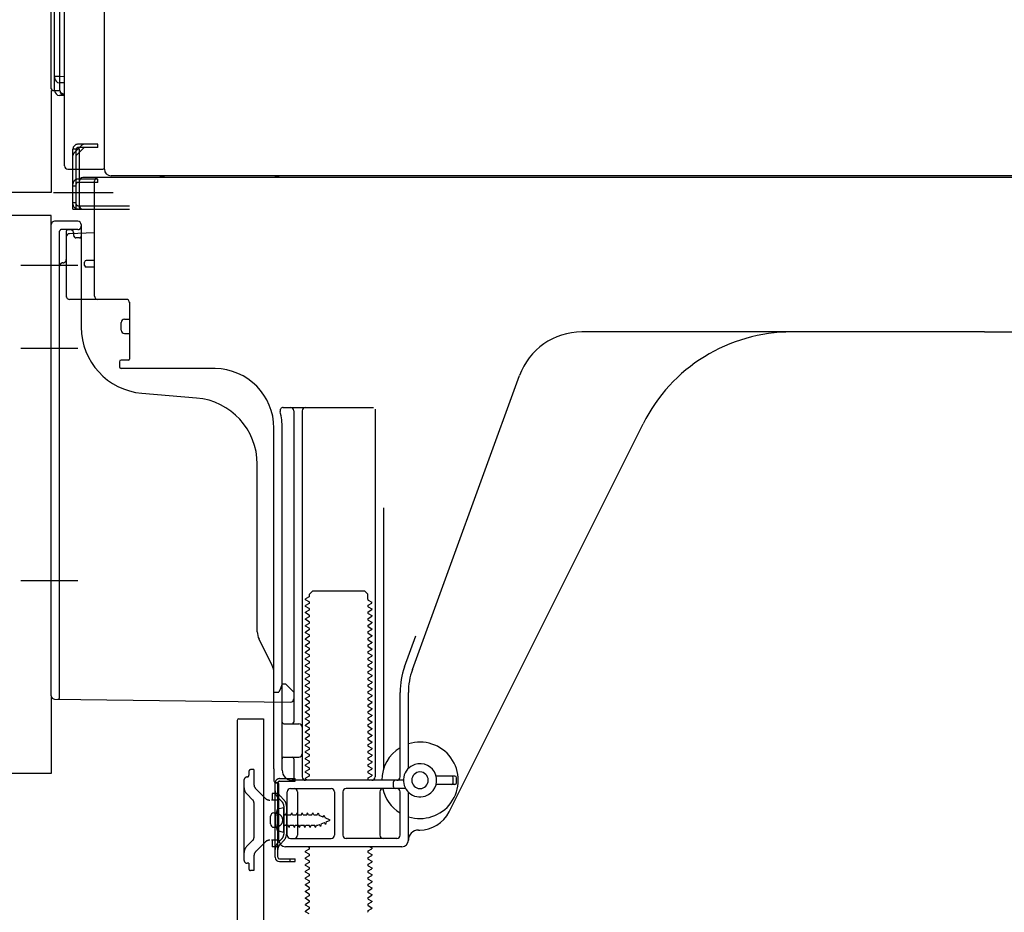
# Model space of a CAD drawing. Extents: x 28111 to 54233, y -10810 to -2410.
# Drawn here: x 36388 to 36684, y -8924 to -8655 of the extents above; entities that cross this region are included whole.
import ezdxf

# ---------------------------------------------------------------- set-up
doc = ezdxf.new("R2010")
doc.units = 0
doc.header["$LTSCALE"] = 50
doc.header["$MEASUREMENT"] = 0
for name, pattern in [('CENTERLINE', [30, 24, -1.5, 3, -1.5]), ('HIDDENNEW0', [4.5, 3, -1.5]), ('PHANTOM', [2.5, 1.25, -0.25, 0.25, -0.25, 0.25, -0.25])]:
    doc.linetypes.add(name, pattern=pattern)
doc.layers.add('150-機器', color=8, linetype='CONTINUOUS')

msp = doc.modelspace()

# ---------------------------------------------------------------- linework, layer by layer
at = {"layer": '150-機器', "color": 13, "linetype": 'Continuous'}
for p, q in [((36413.34, -8699.89), (36413.34, -8173.39)), ((36397.37, -8675.67), (36397.37, -8199.88)), ((36398.37, -8676.18), (36398.37, -8207.24)), ((36401.37, -8698.88), (36401.37, -8547.34)), ((36399.85, -8589.1), (36399.85, -8671.92)), ((36398.37, -8671.89), (36398.37, -8672.38)), ((36398.37, -8671.89), (36398.4, -8671.9)), ((36398.4, -8671.9), (36398.47, -8671.9)), ((36398.47, -8671.9), (36398.58, -8671.91)), ((36398.58, -8671.91), (36398.73, -8671.91)), ((36398.73, -8671.91), (36398.91, -8671.92)), ((36398.91, -8671.92), (36399.12, -8671.92)), ((36399.12, -8671.92), (36399.36, -8671.92)), ((36399.36, -8671.92), (36399.61, -8671.92)), ((36399.61, -8671.92), (36399.85, -8671.92)), ((36399.85, -8671.92), (36399.84, -8672.27)), ((36399.84, -8672.27), (36399.84, -8672.61)), ((36399.84, -8672.61), (36399.84, -8672.92)), ((36399.84, -8672.92), (36399.84, -8673.2)), ((36399.84, -8673.2), (36399.84, -8673.44)), ((36399.84, -8673.44), (36399.84, -8673.64)), ((36399.84, -8673.64), (36399.84, -8673.78)), ((36399.84, -8673.78), (36399.85, -8673.86)), ((36399.85, -8671.92), (36401.37, -8671.95)), ((36399.85, -8673.86), (36399.85, -8673.88)), ((36401.37, -8673.91), (36399.85, -8673.88)), ((36399.97, -8676.21), (36399.97, -8673.89)), ((36397.87, -8676.17), (36399.97, -8676.2)), ((36398.37, -8676.18), (36398.37, -8676.18)), ((36399.97, -8676.21), (36400, -8676.39)), ((36400, -8676.39), (36400.07, -8676.55)), ((36400.07, -8676.55), (36400.18, -8676.71)), ((36400.18, -8676.71), (36400.33, -8676.85)), ((36400.33, -8676.85), (36400.51, -8676.98)), ((36400.51, -8676.98), (36400.72, -8677.08)), ((36400.72, -8677.08), (36400.96, -8677.15)), ((36400.96, -8677.15), (36401.21, -8677.2)), ((36401.21, -8677.2), (36401.37, -8677.21)), ((36401.37, -8677.71), (36399.85, -8677.68)), ((36402.37, -8699.88), (36412.87, -8699.88)), ((36403.87, -8711.88), (36403.87, -8699.88)), ((36404.87, -8711.88), (36404.87, -8699.88)), ((36405.87, -8711.88), (36405.87, -8699.88)), ((36411.37, -8702.88), (36405.87, -8702.88)), ((36405.87, -8710.88), (36405.87, -8703.38)), ((36411.37, -8703.88), (36405.87, -8703.88)), ((36411.37, -8702.38), (36406.87, -8702.38)), ((36410.37, -8738.08), (36410.37, -8703.38)), ((36945.37, -8702.38), (36411.37, -8702.38)), ((36411.37, -8703.88), (36411.37, -8702.88)), ((36947.5, -8701.89), (36415.34, -8701.89)), ((36403.87, -8709.88), (36404.87, -8709.88)), ((36403.87, -8711.88), (36405.87, -8711.88)), ((36405.37, -8711.88), (36420.87, -8711.88)), ((36405.87, -8710.88), (36420.87, -8710.88)), ((36406.87, -8711.88), (36410.37, -8711.88)), ((36405.37, -8715.58), (36398.37, -8715.58)), ((36397.37, -8858.49), (36397.37, -8716.58)), ((36406.37, -8716.58), (36406.37, -8747.43)), ((36401.88, -8720.31), (36401.88, -8738.08)), ((36410.37, -8719.08), (36402.85, -8719.31)), ((36404.01, -8718.92), (36404.08, -8719.29)), ((36410.37, -8727.38), (36407.87, -8727.38)), ((36407.37, -8728.88), (36407.37, -8727.88)), ((36410.37, -8729.38), (36407.87, -8729.38)), ((36401.87, -8735.26), (36401.87, -8738.38)), ((36419.88, -8739.08), (36402.88, -8739.08)), ((36420.88, -8739.95), (36420.88, -8757.08)), ((36419.38, -8745.05), (36420.88, -8745.05)), ((36418.38, -8748.35), (36418.38, -8746.05)), ((36419.38, -8749.35), (36420.88, -8749.35)), ((36678.37, -8748.88), (36557.1, -8748.88)), ((36678.37, -8748.88), (36799.65, -8748.88)), ((36417.88, -8757.88), (36417.88, -8759.38)), ((36420.58, -8757.38), (36418.38, -8757.38)), ((36446.65, -8759.88), (36418.38, -8759.88)), ((36506.08, -8850.57), (36538.3, -8762.04)), ((36424.64, -8767.35), (36441.11, -8768.78)), ((36467.22, -8771.63), (36494.38, -8771.63)), ((36494.88, -8772.13), (36494.88, -8882.88)), ((36470.38, -8772.64), (36470.38, -8866.38)), ((36472.88, -8772.64), (36472.88, -8882.88)), ((36464.37, -8880.47), (36464.37, -8777.88)), ((36466.87, -8880.88), (36466.87, -8777.88)), ((36517.14, -8893.36), (36575.56, -8776.52)), ((36459.37, -8839.15), (36459.37, -8788.71)), ((36497.38, -8801.86), (36497.38, -8880.53)), ((36475.1, -8827.88), (36476.1, -8826.88)), ((36475.1, -8828.38), (36475.1, -8827.88)), ((36476.1, -8826.88), (36491.65, -8826.88)), ((36492.65, -8827.88), (36491.65, -8826.88)), ((36492.65, -8829.38), (36492.65, -8827.88)), ((36474.96, -8828.63), (36473.87, -8829.26)), ((36473.87, -8829.51), (36473.87, -8829.26)), ((36474.96, -8830.13), (36473.87, -8829.51)), ((36474.96, -8830.63), (36473.87, -8831.26)), ((36473.87, -8831.51), (36473.87, -8831.26)), ((36492.79, -8829.63), (36493.87, -8830.26)), ((36492.79, -8831.13), (36493.87, -8830.51)), ((36493.87, -8830.51), (36493.87, -8830.26)), ((36474.96, -8832.13), (36473.87, -8831.51)), ((36474.96, -8832.63), (36473.87, -8833.26)), ((36473.87, -8833.51), (36473.87, -8833.26)), ((36474.96, -8834.13), (36473.87, -8833.51)), ((36492.79, -8831.63), (36493.87, -8832.26)), ((36492.79, -8833.13), (36493.87, -8832.51)), ((36492.79, -8833.63), (36493.87, -8834.26)), ((36493.87, -8832.26), (36493.87, -8832.51)), ((36493.87, -8834.26), (36493.87, -8834.51)), ((36474.96, -8834.63), (36473.87, -8835.26)), ((36473.87, -8835.51), (36473.87, -8835.26)), ((36474.96, -8836.13), (36473.87, -8835.51)), ((36474.96, -8836.63), (36473.87, -8837.26)), ((36473.87, -8837.51), (36473.87, -8837.26)), ((36492.79, -8835.13), (36493.87, -8834.51)), ((36492.79, -8835.63), (36493.87, -8836.26)), ((36492.79, -8837.13), (36493.87, -8836.51)), ((36493.87, -8836.26), (36493.87, -8836.51)), ((36474.96, -8838.13), (36473.87, -8837.51)), ((36474.96, -8838.63), (36473.87, -8839.26)), ((36473.87, -8839.51), (36473.87, -8839.26)), ((36474.96, -8840.13), (36473.87, -8839.51)), ((36492.79, -8837.63), (36493.87, -8838.26)), ((36492.79, -8839.13), (36493.87, -8838.51)), ((36492.79, -8839.63), (36493.87, -8840.26)), ((36493.87, -8838.26), (36493.87, -8838.51)), ((36493.87, -8840.26), (36493.87, -8840.51)), ((36463.85, -8849.28), (36459.9, -8841.39)), ((36474.96, -8840.63), (36473.87, -8841.26)), ((36473.87, -8841.51), (36473.87, -8841.26)), ((36474.96, -8842.13), (36473.87, -8841.51)), ((36474.96, -8842.63), (36473.87, -8843.26)), ((36473.87, -8843.51), (36473.87, -8843.26)), ((36492.79, -8841.13), (36493.87, -8840.51)), ((36492.79, -8841.63), (36493.87, -8842.26)), ((36492.79, -8843.13), (36493.87, -8842.51)), ((36493.87, -8842.26), (36493.87, -8842.51)), ((36503.73, -8849.72), (36507.12, -8840.39)), ((36474.96, -8844.13), (36473.87, -8843.51)), ((36474.96, -8844.63), (36473.87, -8845.26)), ((36473.87, -8845.51), (36473.87, -8845.26)), ((36474.96, -8846.13), (36473.87, -8845.51)), ((36492.79, -8843.63), (36493.87, -8844.26)), ((36492.79, -8845.13), (36493.87, -8844.51)), ((36492.79, -8845.63), (36493.87, -8846.26)), ((36493.87, -8844.26), (36493.87, -8844.51)), ((36493.87, -8846.26), (36493.87, -8846.51)), ((36474.96, -8846.63), (36473.87, -8847.26)), ((36473.87, -8847.51), (36473.87, -8847.26)), ((36474.96, -8848.13), (36473.87, -8847.51)), ((36474.96, -8848.63), (36473.87, -8849.26)), ((36492.79, -8847.13), (36493.87, -8846.51)), ((36492.79, -8847.63), (36493.87, -8848.26)), ((36492.79, -8849.13), (36493.87, -8848.51)), ((36493.87, -8848.26), (36493.87, -8848.51)), ((36464.37, -8857.38), (36464.37, -8851.52)), ((36473.87, -8849.51), (36473.87, -8849.26)), ((36474.96, -8850.13), (36473.87, -8849.51)), ((36474.96, -8850.63), (36473.87, -8851.26)), ((36473.87, -8851.51), (36473.87, -8851.26)), ((36474.96, -8852.13), (36473.87, -8851.51)), ((36492.79, -8849.63), (36493.87, -8850.26)), ((36492.79, -8851.13), (36493.87, -8850.51)), ((36492.79, -8851.63), (36493.87, -8852.26)), ((36493.87, -8850.26), (36493.87, -8850.51)), ((36466.87, -8854.88), (36466.33, -8856.24)), ((36466.87, -8854.88), (36467.87, -8854.88)), ((36467.87, -8854.88), (36470.37, -8857.38)), ((36474.96, -8852.63), (36473.87, -8853.26)), ((36473.87, -8853.51), (36473.87, -8853.26)), ((36474.96, -8854.13), (36473.87, -8853.51)), ((36474.96, -8854.63), (36473.87, -8855.26)), ((36492.79, -8853.13), (36493.87, -8852.51)), ((36492.79, -8853.63), (36493.87, -8854.26)), ((36492.79, -8855.13), (36493.87, -8854.51)), ((36493.87, -8852.26), (36493.87, -8852.51)), ((36493.87, -8854.26), (36493.87, -8854.51)), ((36464.37, -8857.38), (36465.87, -8857.38)), ((36466.33, -8856.24), (36465.87, -8857.38)), ((36470.37, -8857.38), (36470.37, -8859.32)), ((36473.87, -8855.51), (36473.87, -8855.26)), ((36474.96, -8856.13), (36473.87, -8855.51)), ((36474.96, -8856.63), (36473.87, -8857.26)), ((36473.87, -8857.51), (36473.87, -8857.26)), ((36474.96, -8858.13), (36473.87, -8857.51)), ((36492.79, -8855.63), (36493.87, -8856.26)), ((36492.79, -8857.13), (36493.87, -8856.51)), ((36492.79, -8857.63), (36493.87, -8858.26)), ((36493.87, -8856.26), (36493.87, -8856.51)), ((36502.38, -8882.88), (36502.38, -8857.41)), ((36504.88, -8880.31), (36504.88, -8857.41)), ((36398.36, -8859.49), (36469.36, -8860.32)), ((36474.96, -8858.63), (36473.87, -8859.26)), ((36473.87, -8859.51), (36473.87, -8859.26)), ((36474.96, -8860.13), (36473.87, -8859.51)), ((36474.96, -8860.63), (36473.87, -8861.26)), ((36492.79, -8859.13), (36493.87, -8858.51)), ((36492.79, -8859.63), (36493.87, -8860.26)), ((36492.79, -8861.13), (36493.87, -8860.51)), ((36493.87, -8858.26), (36493.87, -8858.51)), ((36493.87, -8860.26), (36493.87, -8860.51)), ((36473.87, -8861.51), (36473.87, -8861.26)), ((36474.96, -8862.13), (36473.87, -8861.51)), ((36474.96, -8862.63), (36473.87, -8863.26)), ((36473.87, -8863.51), (36473.87, -8863.26)), ((36474.96, -8864.13), (36473.87, -8863.51)), ((36492.79, -8861.63), (36493.87, -8862.26)), ((36492.79, -8863.13), (36493.87, -8862.51)), ((36492.79, -8863.63), (36493.87, -8864.26)), ((36493.87, -8862.26), (36493.87, -8862.51)), ((36453.37, -8865.88), (36453.37, -8984.88)), ((36453.87, -8865.38), (36461.27, -8865.38)), ((36461.27, -8865.38), (36461.27, -8984.88)), ((36467.37, -8866.88), (36471.88, -8866.88)), ((36474.96, -8864.63), (36473.87, -8865.26)), ((36473.87, -8865.51), (36473.87, -8865.26)), ((36474.96, -8866.13), (36473.87, -8865.51)), ((36474.96, -8866.63), (36473.87, -8867.26)), ((36492.79, -8865.13), (36493.87, -8864.51)), ((36492.79, -8865.63), (36493.87, -8866.26)), ((36492.79, -8867.13), (36493.87, -8866.51)), ((36493.87, -8864.26), (36493.87, -8864.51)), ((36493.87, -8866.26), (36493.87, -8866.51)), ((36466.87, -8873.88), (36466.87, -8869.88)), ((36473.87, -8867.51), (36473.87, -8867.26)), ((36474.96, -8868.13), (36473.87, -8867.51)), ((36474.96, -8868.63), (36473.87, -8869.26)), ((36473.87, -8869.51), (36473.87, -8869.26)), ((36474.96, -8870.13), (36473.87, -8869.51)), ((36492.79, -8867.63), (36493.87, -8868.26)), ((36492.79, -8869.13), (36493.87, -8868.51)), ((36492.79, -8869.63), (36493.87, -8870.26)), ((36493.87, -8868.26), (36493.87, -8868.51)), ((36474.96, -8870.63), (36473.87, -8871.26)), ((36473.87, -8871.51), (36473.87, -8871.26)), ((36474.96, -8872.13), (36473.87, -8871.51)), ((36474.96, -8872.63), (36473.87, -8873.26)), ((36492.79, -8871.13), (36493.87, -8870.51)), ((36492.79, -8871.63), (36493.87, -8872.26)), ((36492.79, -8873.13), (36493.87, -8872.51)), ((36493.87, -8870.26), (36493.87, -8870.51)), ((36493.87, -8872.26), (36493.87, -8872.51)), ((36473.87, -8873.51), (36473.87, -8873.26)), ((36474.96, -8874.13), (36473.87, -8873.51)), ((36474.96, -8874.63), (36473.87, -8875.26)), ((36473.87, -8875.51), (36473.87, -8875.26)), ((36474.96, -8876.13), (36473.87, -8875.51)), ((36492.79, -8873.63), (36493.87, -8874.26)), ((36492.79, -8875.13), (36493.87, -8874.51)), ((36492.79, -8875.63), (36493.87, -8876.26)), ((36493.87, -8874.26), (36493.87, -8874.51)), ((36467.37, -8876.88), (36471.88, -8876.88)), ((36470.38, -8877.38), (36470.38, -8883.38)), ((36474.96, -8876.63), (36473.87, -8877.26)), ((36473.87, -8877.51), (36473.87, -8877.26)), ((36474.96, -8878.13), (36473.87, -8877.51)), ((36474.96, -8878.63), (36473.87, -8879.26)), ((36492.79, -8877.13), (36493.87, -8876.51)), ((36492.79, -8877.63), (36493.87, -8878.26)), ((36492.79, -8879.13), (36493.87, -8878.51)), ((36493.87, -8876.26), (36493.87, -8876.51)), ((36493.87, -8878.26), (36493.87, -8878.51)), ((36464.37, -8880.47), (36464.37, -8884.08)), ((36473.87, -8879.51), (36473.87, -8879.26)), ((36474.96, -8880.13), (36473.87, -8879.51)), ((36474.96, -8880.63), (36473.87, -8881.26)), ((36473.87, -8881.51), (36473.87, -8881.26)), ((36474.96, -8882.13), (36473.87, -8881.51)), ((36492.79, -8879.63), (36493.87, -8880.26)), ((36492.79, -8881.13), (36493.87, -8880.51)), ((36492.79, -8881.63), (36493.87, -8882.26)), ((36493.87, -8880.26), (36493.87, -8880.51)), ((36464.77, -8907.08), (36464.77, -8884.68)), ((36464.77, -8884.68), (36465.57, -8884.68)), ((36464.87, -8884.58), (36465.37, -8884.58)), ((36465.57, -8887.04), (36465.57, -8884.68)), ((36503.37, -8883.88), (36469.87, -8883.88)), ((36474.96, -8882.63), (36473.87, -8883.26)), ((36473.87, -8883.51), (36473.87, -8883.26)), ((36474.52, -8883.88), (36473.87, -8883.51)), ((36492.79, -8883.13), (36493.87, -8882.51)), ((36492.79, -8883.63), (36493.23, -8883.88)), ((36493.87, -8882.26), (36493.87, -8882.51)), ((36500.37, -8885.88), (36500.37, -8884.38)), ((36518.87, -8882.63), (36513.22, -8882.63)), ((36518.37, -8884.63), (36518.37, -8883.13)), ((36519.37, -8884.63), (36519.37, -8883.13)), ((36465.57, -8904.73), (36465.57, -8887.04)), ((36465.87, -8901.88), (36465.87, -8885.08)), ((36468.37, -8900.38), (36468.37, -8887.38)), ((36469.37, -8886.38), (36481.63, -8886.38)), ((36471.45, -8887.38), (36471.45, -8900.38)), ((36482.63, -8887.38), (36482.63, -8900.38)), ((36485.13, -8887.38), (36485.13, -8900.38)), ((36504.04, -8886.38), (36486.13, -8886.38)), ((36496.31, -8887.38), (36496.31, -8900.38)), ((36502.38, -8900.38), (36502.38, -8887.38)), ((36504.88, -8901.88), (36504.88, -8887.46)), ((36518.87, -8885.13), (36513.22, -8885.13)), ((36467.37, -8892.13), (36465.42, -8892.63)), ((36467.37, -8899.63), (36467.37, -8892.13)), ((36463.37, -8897.03), (36463.37, -8894.73)), ((36464.37, -8893.73), (36465.87, -8893.73)), ((36464.37, -8898.03), (36465.87, -8898.03)), ((36467.37, -8899.63), (36465.42, -8899.13)), ((36507.88, -8898.88), (36508.37, -8898.88)), ((36469.37, -8901.38), (36481.63, -8901.38)), ((36501.38, -8901.38), (36486.13, -8901.38)), ((36465.57, -8907.08), (36465.57, -8904.73)), ((36502.88, -8903.88), (36467.87, -8903.88)), ((36474.96, -8904.63), (36473.87, -8905.26)), ((36473.87, -8905.51), (36473.87, -8905.26)), ((36474.96, -8906.13), (36473.87, -8905.51)), ((36474.96, -8904.13), (36474.52, -8903.88)), ((36492.79, -8905.13), (36493.87, -8904.51)), ((36493.23, -8903.88), (36493.87, -8904.26)), ((36493.87, -8904.26), (36493.87, -8904.51)), ((36466.07, -8907.58), (36470.77, -8907.58)), ((36466.07, -8908.38), (36470.77, -8908.38)), ((36469.27, -8908.38), (36469.27, -8907.58)), ((36470.77, -8908.38), (36470.77, -8907.58)), ((36474.96, -8906.63), (36473.87, -8907.26)), ((36473.87, -8907.51), (36473.87, -8907.26)), ((36474.96, -8908.13), (36473.87, -8907.51)), ((36492.79, -8905.63), (36493.87, -8906.26)), ((36492.79, -8907.13), (36493.87, -8906.51)), ((36492.79, -8907.63), (36493.87, -8908.26)), ((36492.79, -8909.13), (36493.87, -8908.51)), ((36493.87, -8906.26), (36493.87, -8906.51)), ((36493.87, -8908.26), (36493.87, -8908.51)), ((36474.96, -8908.63), (36473.87, -8909.26)), ((36473.87, -8909.51), (36473.87, -8909.26)), ((36474.96, -8910.13), (36473.87, -8909.51)), ((36474.96, -8910.63), (36473.87, -8911.26)), ((36473.87, -8911.51), (36473.87, -8911.26)), ((36492.79, -8909.63), (36493.87, -8910.26)), ((36492.79, -8911.13), (36493.87, -8910.51)), ((36493.87, -8910.26), (36493.87, -8910.51)), ((36474.96, -8912.13), (36473.87, -8911.51)), ((36474.96, -8912.63), (36473.87, -8913.26)), ((36473.87, -8913.51), (36473.87, -8913.26)), ((36474.96, -8914.13), (36473.87, -8913.51)), ((36492.79, -8911.63), (36493.87, -8912.26)), ((36492.79, -8913.13), (36493.87, -8912.51)), ((36492.79, -8913.63), (36493.87, -8914.26)), ((36493.87, -8912.26), (36493.87, -8912.51)), ((36493.87, -8914.26), (36493.87, -8914.51)), ((36474.96, -8914.63), (36473.87, -8915.26)), ((36473.87, -8915.51), (36473.87, -8915.26)), ((36474.96, -8916.13), (36473.87, -8915.51)), ((36474.96, -8916.63), (36473.87, -8917.26)), ((36473.87, -8917.51), (36473.87, -8917.26)), ((36492.79, -8915.13), (36493.87, -8914.51)), ((36492.79, -8915.63), (36493.87, -8916.26)), ((36492.79, -8917.13), (36493.87, -8916.51)), ((36493.87, -8916.26), (36493.87, -8916.51)), ((36474.96, -8918.13), (36473.87, -8917.51)), ((36474.96, -8918.63), (36473.87, -8919.26)), ((36473.87, -8919.51), (36473.87, -8919.26)), ((36474.96, -8920.13), (36473.87, -8919.51)), ((36492.79, -8917.63), (36493.87, -8918.26)), ((36492.79, -8919.13), (36493.87, -8918.51)), ((36492.79, -8919.63), (36493.87, -8920.26)), ((36493.87, -8918.26), (36493.87, -8918.51)), ((36493.87, -8920.26), (36493.87, -8920.51)), ((36474.96, -8920.63), (36473.87, -8921.26)), ((36473.87, -8921.51), (36473.87, -8921.26)), ((36474.96, -8922.13), (36473.87, -8921.51)), ((36474.96, -8922.63), (36473.87, -8923.26)), ((36473.87, -8923.51), (36473.87, -8923.26)), ((36492.79, -8921.13), (36493.87, -8920.51)), ((36492.79, -8921.63), (36493.87, -8922.26)), ((36492.79, -8923.13), (36493.87, -8922.51)), ((36493.87, -8922.26), (36493.87, -8922.51)), ((36474.96, -8924.13), (36473.87, -8923.51))]:
    msp.add_line(p, q, dxfattribs=at)
at = {"layer": '150-機器', "color": 13, "linetype": 'PHANTOM'}
for p, q in [((36397.37, -8676.18), (36397.37, -8706.88)), ((36397.37, -8706.88), (36379.37, -8706.88)), ((36397.37, -8713.88), (36379.37, -8713.88)), ((36397.37, -8716.58), (36397.37, -8713.88)), ((36397.37, -8858.49), (36397.37, -8881.88)), ((36397.37, -8881.88), (36379.37, -8881.88))]:
    msp.add_line(p, q, dxfattribs=at)
at = {"layer": '150-機器', "color": 13, "linetype": 'HIDDENNEW0'}
for p, q in [((36405.87, -8693.88), (36403.87, -8693.88)), ((36403.87, -8699.88), (36403.87, -8693.88)), ((36404.17, -8695.09), (36406.58, -8692.68)), ((36404.87, -8695.8), (36407.29, -8693.38)), ((36404.87, -8699.88), (36404.87, -8693.88)), ((36411.37, -8692.38), (36405.37, -8692.38)), ((36411.37, -8693.38), (36405.37, -8693.38)), ((36405.87, -8694.8), (36405.87, -8693.88)), ((36405.87, -8699.88), (36405.87, -8694.8)), ((36411.37, -8693.38), (36411.37, -8692.38)), ((36405.87, -8702.88), (36405.37, -8702.88)), ((36405.87, -8703.88), (36405.37, -8703.88)), ((36403.87, -8704.88), (36404.87, -8704.88)), ((36405.37, -8710.88), (36405.87, -8710.88)), ((36399.87, -8842.98), (36399.87, -8718.58)), ((36405.37, -8718.08), (36400.37, -8718.08)), ((36401.87, -8718.58), (36401.87, -8727.08)), ((36401.88, -8718.58), (36401.88, -8720.31)), ((36402.38, -8718.08), (36403.03, -8718.08)), ((36404.29, -8720.18), (36403.96, -8718.49)), ((36405.87, -8720.58), (36404.78, -8720.58)), ((36399.87, -8859), (36399.87, -8842.98)), ((36456.87, -8881.18), (36456.87, -8882.38)), ((36458.37, -8880.68), (36457.37, -8880.68)), ((36458.37, -8880.68), (36458.37, -8885.06)), ((36455.37, -8883.88), (36455.37, -8907.88)), ((36466.07, -8883.38), (36470.77, -8883.38)), ((36466.07, -8884.18), (36470.77, -8884.18)), ((36470.77, -8884.18), (36470.77, -8883.38)), ((36461.78, -8889.3), (36458.96, -8886.48)), ((36458.08, -8889.84), (36456.25, -8888.01)), ((36458.37, -8890.55), (36458.37, -8901.22)), ((36463.87, -8889.88), (36463.7, -8889.88)), ((36465.87, -8887.88), (36463.87, -8887.88)), ((36463.87, -8887.88), (36463.87, -8889.88)), ((36465.87, -8889.88), (36463.87, -8889.88)), ((36466.79, -8890.3), (36465.65, -8889.16)), ((36467.35, -8889.73), (36466.22, -8888.6)), ((36465.13, -8893.63), (36466.03, -8894.14)), ((36467.37, -8891.71), (36467.37, -8900.06)), ((36467.9, -8894.33), (36468.17, -8893.68)), ((36468.17, -8891.6), (36468.17, -8900.06)), ((36468.44, -8894.33), (36468.17, -8893.68)), ((36469.49, -8894.33), (36469.76, -8893.68)), ((36470.03, -8894.33), (36469.76, -8893.68)), ((36471.07, -8894.33), (36471.34, -8893.68)), ((36471.61, -8894.33), (36471.34, -8893.68)), ((36472.66, -8894.33), (36472.93, -8893.68)), ((36473.2, -8894.33), (36472.93, -8893.68)), ((36474.25, -8894.33), (36474.52, -8893.68)), ((36474.79, -8894.33), (36474.52, -8893.68)), ((36475.84, -8894.33), (36476.11, -8893.68)), ((36476.38, -8894.33), (36476.11, -8893.68)), ((36477.42, -8894.33), (36477.69, -8893.68)), ((36477.69, -8893.68), (36478, -8894.49)), ((36467.87, -8894.33), (36467.9, -8894.33)), ((36468.44, -8894.33), (36469.49, -8894.33)), ((36470.03, -8894.33), (36471.07, -8894.33)), ((36471.61, -8894.33), (36472.66, -8894.33)), ((36473.2, -8894.33), (36474.25, -8894.33)), ((36474.79, -8894.33), (36475.84, -8894.33)), ((36476.38, -8894.33), (36477.42, -8894.33)), ((36479.18, -8894.97), (36478, -8894.49)), ((36478.65, -8897.01), (36479.6, -8896.62)), ((36479.18, -8894.97), (36479.4, -8894.36)), ((36479.4, -8894.36), (36479.78, -8895.22)), ((36479.91, -8897.19), (36479.6, -8896.62)), ((36481.37, -8895.88), (36479.78, -8895.22)), ((36480.08, -8896.42), (36479.91, -8897.19)), ((36480.08, -8896.42), (36481.37, -8895.88)), ((36466.03, -8897.63), (36465.13, -8898.13)), ((36467.87, -8897.43), (36468.69, -8897.43)), ((36468.96, -8898.08), (36468.69, -8897.43)), ((36468.96, -8898.08), (36469.23, -8897.43)), ((36469.23, -8897.43), (36470.28, -8897.43)), ((36470.55, -8898.08), (36470.28, -8897.43)), ((36470.55, -8898.08), (36470.82, -8897.43)), ((36470.82, -8897.43), (36471.87, -8897.43)), ((36472.14, -8898.08), (36471.87, -8897.43)), ((36472.14, -8898.08), (36472.41, -8897.43)), ((36472.41, -8897.43), (36473.46, -8897.43)), ((36473.72, -8898.08), (36473.46, -8897.43)), ((36473.72, -8898.08), (36473.99, -8897.43)), ((36473.99, -8897.43), (36475.04, -8897.43)), ((36475.31, -8898.08), (36475.04, -8897.43)), ((36475.31, -8898.08), (36475.58, -8897.43)), ((36475.58, -8897.43), (36476.63, -8897.43)), ((36476.9, -8898.08), (36476.63, -8897.43)), ((36476.9, -8898.08), (36477.17, -8897.43)), ((36477.17, -8897.43), (36477.63, -8897.43)), ((36477.63, -8897.43), (36478.16, -8897.22)), ((36478.44, -8897.81), (36478.16, -8897.22)), ((36478.65, -8897.01), (36478.44, -8897.81)), ((36458.08, -8901.93), (36456.25, -8903.76)), ((36461.78, -8902.47), (36458.96, -8905.29)), ((36463.87, -8901.88), (36463.7, -8901.88)), ((36465.87, -8901.88), (36463.87, -8901.88)), ((36463.87, -8901.88), (36463.87, -8903.88)), ((36466.79, -8901.47), (36465.65, -8902.61)), ((36467.35, -8902.04), (36466.22, -8903.17)), ((36465.87, -8903.88), (36463.87, -8903.88)), ((36458.37, -8906.71), (36458.37, -8911.08)), ((36456.87, -8908.88), (36456.37, -8908.88)), ((36456.87, -8908.88), (36456.87, -8910.58)), ((36458.37, -8911.08), (36457.37, -8911.08))]:
    msp.add_line(p, q, dxfattribs=at)
at = {"layer": '150-機器', "color": 13, "linetype": 'CENTERLINE'}
for p, q in [((36398.04, -8706.88), (36412.44, -8706.88)), ((36408.74, -8706.88), (36415.94, -8706.88)), ((36405.37, -8728.88), (36388.18, -8728.88)), ((36405.37, -8753.88), (36388.18, -8753.88)), ((36405.37, -8823.88), (36388.18, -8823.88))]:
    msp.add_line(p, q, dxfattribs=at)
at = {"layer": '150-機器', "color": 13, "linetype": 'Continuous'}
for centre, radius, start, end in [((36399.87, -8672.38), 1.5, 180.0067, 269.0067), ((36397.87, -8675.67), 0.5, 179.9913, 268.9913), ((36399.87, -8676.18), 1.5, 180.0067, 269.0067), ((36401.47, -8676.21), 1.5, 180.005, 266.1825), ((36402.37, -8698.88), 1, 180, 270), ((36412.87, -8699.38), 0.5, 270, 360), ((36415.34, -8699.89), 2, 180, 270), ((36406.87, -8703.38), 1, 90, 180), ((36411.37, -8703.38), 1, 90, 180), ((36428.08, -8716.89), 15, 75.1653, 90.0004), ((36468.81, -8716.7), 15, 99.022, 107.3895), ((36406.87, -8710.88), 1, 180, 270), ((36398.37, -8716.58), 1, 90, 180), ((36405.37, -8716.58), 1, 0, 90), ((36403.03, -8719.08), 1, 9.4625, 90.0002), ((36402.88, -8720.31), 1, 91.7289, 179.9931), ((36407.87, -8727.88), 0.5, 90, 180), ((36407.87, -8728.88), 0.5, 180, 270), ((36402.88, -8738.08), 1, 180, 270), ((36411.37, -8738.08), 1, 180, 270), ((36419.88, -8740.08), 1, 0, 90), ((36419.38, -8746.05), 1, 90, 180), ((36426.38, -8747.43), 20, 180.0003, 265.0306), ((36419.38, -8748.35), 1, 180, 270), ((36557.1, -8768.88), 20, 90.0004, 160.0004), ((36620.28, -8798.88), 50, 90.0004, 153.4353), ((36420.58, -8757.08), 0.3, 270, 360), ((36418.38, -8757.88), 0.5, 90, 180), ((36418.38, -8759.38), 0.5, 180, 270), ((36446.38, -8777.88), 18, 359.9997, 89.1382), ((36439.37, -8788.71), 20, 0.0003, 85.0306), ((36467.22, -8772.64), 1, 90.0085, 194.1422), ((36469.38, -8772.64), 1, 0, 90), ((36473.88, -8772.64), 1, 90, 180), ((36446.38, -8777.88), 20.5, 359.9984, 14.1321), ((36474.81, -8828.39), 0.289, 300.0581, 0.0581), ((36474.81, -8830.38), 0.289, 300, 60), ((36492.94, -8829.38), 0.289, 180.0107, 240.0107), ((36492.94, -8831.38), 0.289, 120, 240), ((36474.81, -8832.38), 0.289, 300, 60), ((36474.81, -8834.38), 0.289, 300, 60), ((36492.94, -8833.38), 0.289, 120, 240), ((36474.81, -8836.38), 0.289, 300, 60), ((36492.94, -8835.38), 0.289, 120, 240), ((36492.94, -8837.38), 0.289, 120, 240), ((36464.38, -8839.15), 5, 180.0014, 206.5664), ((36474.81, -8838.38), 0.289, 300, 60), ((36474.81, -8840.38), 0.289, 300, 60), ((36492.94, -8839.38), 0.289, 120, 240), ((36474.81, -8842.38), 0.289, 300, 60), ((36492.94, -8841.38), 0.289, 120, 240), ((36492.94, -8843.38), 0.289, 120, 240), ((36474.81, -8844.38), 0.289, 300, 60), ((36474.81, -8846.38), 0.289, 300, 60), ((36492.94, -8845.38), 0.289, 120, 240), ((36474.81, -8848.38), 0.289, 300, 60), ((36492.94, -8847.38), 0.289, 120, 240), ((36492.94, -8849.38), 0.289, 120, 240), ((36459.37, -8851.52), 5, 0.0037, 26.5687), ((36474.81, -8850.38), 0.289, 300, 60), ((36474.81, -8852.38), 0.289, 300, 60), ((36492.94, -8851.38), 0.289, 120, 240), ((36524.88, -8857.41), 22.5, 160.001, 180.001), ((36524.88, -8857.41), 20, 160.0012, 180.0012), ((36474.81, -8854.38), 0.289, 300, 60), ((36492.94, -8853.38), 0.289, 120, 240), ((36492.94, -8855.38), 0.289, 120, 240), ((36474.81, -8856.38), 0.289, 300, 60), ((36492.94, -8857.38), 0.289, 120, 240), ((36398.37, -8858.49), 1, 180.0008, 269.3307), ((36469.37, -8859.32), 1, 269.2889, 0.005), ((36474.81, -8858.38), 0.289, 300, 60), ((36474.81, -8860.38), 0.289, 300, 60), ((36492.94, -8859.38), 0.289, 120, 240), ((36474.81, -8862.38), 0.289, 300, 60), ((36492.94, -8861.38), 0.289, 120, 240), ((36492.94, -8863.38), 0.289, 120, 240), ((36453.87, -8865.88), 0.5, 90, 180), ((36467.37, -8866.38), 0.5, 180, 270), ((36469.88, -8866.38), 0.5, 270, 360), ((36471.88, -8867.88), 1, 0, 90), ((36474.81, -8864.38), 0.289, 300, 60), ((36474.81, -8866.38), 0.289, 300, 60), ((36492.94, -8865.38), 0.289, 120, 240), ((36474.81, -8868.38), 0.289, 300, 60), ((36492.94, -8867.38), 0.289, 120, 240), ((36492.94, -8869.38), 0.289, 120, 240), ((36474.81, -8870.38), 0.289, 300, 60), ((36474.81, -8872.38), 0.289, 300, 60), ((36492.94, -8871.38), 0.289, 120, 240), ((36508.38, -8883.89), 11.5, 252.2824, 107.7176), ((36471.88, -8875.88), 1, 270, 360), ((36474.81, -8874.38), 0.289, 300, 60), ((36492.94, -8873.38), 0.289, 120, 240), ((36492.94, -8875.38), 0.289, 120, 240), ((36508.37, -8883.89), 11.5, 121.4467, 179.9992), ((36467.37, -8877.38), 0.5, 90, 180), ((36469.88, -8877.38), 0.5, 0, 90), ((36474.81, -8876.38), 0.289, 300, 60), ((36474.81, -8878.38), 0.289, 300, 60), ((36492.94, -8877.38), 0.289, 120, 240), ((36469.87, -8880.88), 3, 180, 270), ((36474.81, -8880.38), 0.289, 300, 60), ((36492.94, -8879.38), 0.289, 120, 240), ((36492.94, -8881.38), 0.289, 120, 240), ((36508.37, -8883.89), 5, 108.5516, 288.5516), ((36508.37, -8883.88), 2.5, 0, 180), ((36508.37, -8883.89), 5, 288.5516, 108.5516), ((36464.87, -8884.08), 0.5, 180, 270), ((36465.37, -8885.08), 0.5, 0, 90), ((36469.88, -8883.38), 0.5, 270, 360), ((36473.88, -8882.88), 1, 180, 270), ((36474.81, -8882.38), 0.289, 300, 60), ((36492.94, -8883.38), 0.289, 120, 240), ((36493.88, -8882.88), 1, 270, 360), ((36500.87, -8884.38), 0.5, 90, 180), ((36501.38, -8882.88), 1, 270, 360), ((36508.37, -8883.88), 2.5, 180, 0), ((36517.87, -8883.13), 0.5, 0, 90), ((36517.87, -8884.63), 0.5, 270, 360), ((36518.87, -8883.13), 0.5, 0, 90), ((36518.87, -8884.63), 0.5, 270, 360), ((36469.37, -8887.38), 1, 90, 180), ((36470.45, -8887.38), 1, 0, 90), ((36481.63, -8887.38), 1, 0, 90), ((36486.13, -8887.38), 1, 90, 180), ((36497.31, -8887.38), 1, 90, 180), ((36508.37, -8883.88), 11.5, 192.7287, 238.555), ((36500.87, -8885.88), 0.5, 180, 270), ((36501.38, -8887.38), 1, 0, 90), ((36474.87, -8895.88), 10, 161.0343, 198.9655), ((36508.19, -8888.88), 10, 269.9984, 333.4334), ((36464.37, -8894.73), 1, 90, 180), ((36464.37, -8897.03), 1, 180, 270), ((36507.88, -8901.88), 3, 90, 180), ((36467.87, -8901.88), 2, 180, 270), ((36469.37, -8900.38), 1, 180, 270), ((36470.45, -8900.38), 1, 270, 360), ((36481.63, -8900.38), 1, 270, 360), ((36486.13, -8900.38), 1, 180, 270), ((36497.31, -8900.38), 1, 180, 270), ((36501.38, -8900.38), 1, 270, 360), ((36502.88, -8901.88), 2, 270, 360), ((36474.81, -8904.38), 0.289, 300, 60), ((36492.94, -8905.38), 0.289, 120, 240), ((36466.07, -8907.08), 1.3, 180, 270), ((36466.07, -8907.08), 0.5, 180, 270), ((36474.81, -8906.38), 0.289, 300, 60), ((36474.81, -8908.38), 0.289, 300, 60), ((36492.94, -8907.38), 0.289, 120, 240), ((36474.81, -8910.38), 0.289, 300, 60), ((36492.94, -8909.38), 0.289, 120, 240), ((36492.94, -8911.38), 0.289, 120, 240), ((36474.81, -8912.38), 0.289, 300, 60), ((36474.81, -8914.38), 0.289, 300, 60), ((36492.94, -8913.38), 0.289, 120, 240), ((36474.81, -8916.38), 0.289, 300, 60), ((36492.94, -8915.38), 0.289, 120, 240), ((36492.94, -8917.38), 0.289, 120, 240), ((36474.81, -8918.38), 0.289, 300, 60), ((36474.81, -8920.38), 0.289, 300, 60), ((36492.94, -8919.38), 0.289, 120, 240), ((36474.81, -8922.38), 0.289, 300, 60), ((36492.94, -8921.38), 0.289, 120, 240), ((36492.94, -8923.38), 0.289, 120, 240)]:
    msp.add_arc(centre, radius, start, end, dxfattribs=at)
at = {"layer": '150-機器', "color": 13, "linetype": 'HIDDENNEW0'}
for centre, radius, start, end in [((36405.37, -8693.88), 1.5, 90.0006, 180.0003), ((36405.37, -8693.88), 0.5, 90.0006, 180.0003), ((36407.29, -8693.38), 1, 90.0003, 135.0001), ((36404.87, -8695.8), 1, 135.0001, 180.0004), ((36405.37, -8704.38), 1.5, 90, 180.0003), ((36405.37, -8704.38), 0.5, 90.0006, 180.0003), ((36405.37, -8710.38), 1.5, 180.0003, 270), ((36405.37, -8710.38), 0.5, 180.0003, 270), ((36400.37, -8718.58), 0.5, 90, 180), ((36402.37, -8718.58), 0.5, 90, 180), ((36402.38, -8718.58), 0.5, 90, 180), ((36403.46, -8718.58), 0.5, 11.3099, 90), ((36405.37, -8717.08), 1, 270, 0), ((36404.78, -8720.08), 0.5, 191.3099, 270), ((36405.87, -8720.08), 0.5, 270, 0), ((36400.87, -8727.08), 1, 270, 0), ((36400.87, -8729.08), 1, 90, 180), ((36399.37, -8859), 0.5, 269.3299, 0), ((36457.37, -8881.18), 0.5, 90, 180), ((36456.37, -8883.88), 1, 90, 180), ((36456.37, -8882.38), 0.5, 270, 360), ((36466.07, -8884.68), 1.3, 90, 180), ((36466.07, -8884.68), 0.5, 90, 180), ((36458.37, -8885.89), 3, 180, 225), ((36460.37, -8885.06), 2, 180, 225), ((36467.77, -8887.04), 3, 180, 225), ((36467.77, -8887.04), 2.2, 180, 225), ((36457.37, -8890.55), 1, 0, 45), ((36463.2, -8887.88), 2, 225, 270), ((36465.37, -8891.71), 2, 0, 45), ((36465.37, -8891.71), 2.8, 0, 45), ((36465.06, -8895.88), 2, 299.1245, 60.8752), ((36467.87, -8893.83), 0.5, 180, 270), ((36467.87, -8897.93), 0.5, 90, 180), ((36457.37, -8901.22), 1, 315, 360), ((36463.2, -8903.88), 2, 90, 135), ((36465.37, -8900.06), 2, 315, 0), ((36465.37, -8900.06), 2.8, 315, 0), ((36458.37, -8905.88), 3, 135, 180), ((36460.37, -8906.71), 2, 135, 180), ((36467.77, -8904.73), 3, 135, 180), ((36467.77, -8904.73), 2.2, 135, 180), ((36456.37, -8907.88), 1, 180, 270), ((36457.37, -8910.58), 0.5, 180, 270)]:
    msp.add_arc(centre, radius, start, end, dxfattribs=at)
at = {"layer": '150-機器', "color": 13}
for p in [(36405.87, -8706.88), (36404.29, -8720.18), (36404.29, -8720.18), (36404.29, -8720.18)]:
    msp.add_point(p, dxfattribs=at)

doc.saveas('drawing.dxf')
